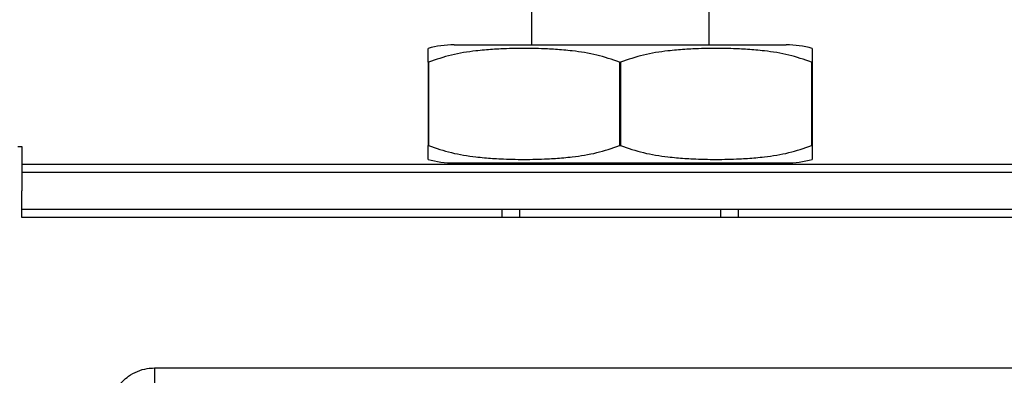
# Model space of a CAD drawing. Units: inches. Extents: x 16553 to 17137, y 20391 to 20802.
# Drawn here: x 16800 to 16802, y 20767 to 20768 of the extents above; entities that cross this region are included whole.
import ezdxf

# ---------------------------------------------------------------- set-up
doc = ezdxf.new("R2010")
doc.units = ezdxf.units.IN
doc.layers.add('1', color=7, linetype='Continuous')

# ---------------------------------------------------------------- blocks, each defined once
blk = doc.blocks.new('Aufhaengerschraube_Perlan_Duosync_1__245', base_point=(336010.853, 415336.811))
at = {"color": 1, "linetype": 'Continuous'}
for p, q in [((336014.353, 415358.711), (336014.353, 415353.257)), ((336020.353, 415358.711), (336020.353, 415353.257)), ((336013.353, 415347.674), (336013.353, 415347.411)), ((336021.353, 415347.674), (336021.353, 415347.411))]:
    blk.add_line(p, q, dxfattribs=at)
at = {"layer": '1', "color": 3, "linetype": 'Continuous'}
for p, q in [((336013.953, 415347.674), (336013.953, 415347.411)), ((336020.753, 415347.674), (336020.753, 415347.411))]:
    blk.add_line(p, q, dxfattribs=at)
blk = doc.blocks.new('10421-1-0135_Combi-Mutter-Standard_1__246', base_point=(336010.853, 415349.211))
at = {"color": 1, "linetype": 'Continuous'}
for p, q in [((336010.853, 415352.672), (336010.853, 415353.137)), ((336011.734, 415353.257), (336017.353, 415353.257)), ((336017.353, 415353.257), (336022.971, 415353.257)), ((336023.853, 415353.137), (336023.853, 415352.672)), ((336010.853, 415352.672), (336010.853, 415349.842)), ((336010.853, 415352.672), (336010.871, 415352.672)), ((336010.871, 415352.672), (336010.871, 415349.842)), ((336017.334, 415352.672), (336017.334, 415349.842)), ((336017.334, 415352.672), (336017.371, 415352.672)), ((336017.371, 415352.672), (336017.371, 415349.842)), ((336023.834, 415352.672), (336023.834, 415349.842)), ((336023.834, 415352.672), (336023.853, 415352.672)), ((336023.853, 415352.672), (336023.853, 415349.842)), ((336010.853, 415349.377), (336010.853, 415349.842)), ((336010.853, 415349.842), (336010.871, 415349.842)), ((336017.334, 415349.842), (336017.371, 415349.842)), ((336023.834, 415349.842), (336023.853, 415349.842)), ((336023.853, 415349.842), (336023.853, 415349.377)), ((336011.734, 415349.257), (336012.853, 415349.257)), ((336012.853, 415349.257), (336017.353, 415349.257)), ((336012.853, 415349.211), (336012.853, 415349.257)), ((336017.353, 415349.257), (336021.853, 415349.257)), ((336021.853, 415349.211), (336021.853, 415349.257)), ((336021.853, 415349.257), (336022.971, 415349.257))]:
    blk.add_line(p, q, dxfattribs=at)
for centre, start, end in [((336011.734, 415349.955), 90, 105.4847), ((336022.971, 415349.955), 74.5153, 90), ((336011.734, 415352.559), 254.5153, 270), ((336022.971, 415352.559), 270, 285.4847)]:
    blk.add_arc(centre, 3.302, start, end, dxfattribs=at)
for points in [[(336017.334, 415352.672), (336017.079, 415352.759), (336016.558, 415352.935), (336015.916, 415353.033), (336015.357, 415353.092), (336014.813, 415353.127), (336014.103, 415353.143), (336013.392, 415353.127), (336012.848, 415353.092), (336012.289, 415353.033), (336011.647, 415352.935), (336011.126, 415352.759), (336010.871, 415352.672)], [(336023.834, 415352.672), (336023.579, 415352.759), (336023.058, 415352.935), (336022.416, 415353.033), (336021.857, 415353.092), (336021.313, 415353.127), (336020.603, 415353.143), (336019.892, 415353.127), (336019.348, 415353.092), (336018.789, 415353.033), (336018.147, 415352.935), (336017.626, 415352.759), (336017.371, 415352.672)], [(336010.871, 415349.842), (336011.126, 415349.756), (336011.647, 415349.579), (336012.289, 415349.482), (336012.848, 415349.422), (336013.392, 415349.387), (336014.103, 415349.371), (336014.813, 415349.387), (336015.357, 415349.422), (336015.916, 415349.482), (336016.558, 415349.579), (336017.079, 415349.756), (336017.334, 415349.842)], [(336017.371, 415349.842), (336017.626, 415349.756), (336018.147, 415349.579), (336018.789, 415349.482), (336019.348, 415349.422), (336019.892, 415349.387), (336020.603, 415349.371), (336021.313, 415349.387), (336021.857, 415349.422), (336022.416, 415349.482), (336023.058, 415349.579), (336023.579, 415349.756), (336023.834, 415349.842)]]:
    blk.add_open_spline(points, degree=3, knots=[0, 0, 0, 0, 0.806563, 1.647613, 1.939936, 2.491768, 3.282201, 4.072634, 4.624466, 4.916789, 5.757839, 6.564402, 6.564402, 6.564402, 6.564402], dxfattribs=at)
blk = doc.blocks.new('10421-3-0777_01_O-Ring_Glasklemmplatte__251', base_point=(335970.403, 415334.911))
at = {"color": 1, "linetype": 'Continuous'}
for p, q in [((335997.103, 415349.211), (336037.603, 415349.211)), ((336037.603, 415347.674), (335997.103, 415347.674))]:
    blk.add_line(p, q, dxfattribs=at)
at = {"color": 124, "linetype": 'Continuous'}
blk.add_line((335997.103, 415348.947), (336037.603, 415348.947), dxfattribs=at)
blk = doc.blocks.new('10421-6-0882_Grundplatte-für-Glasklemmplatte-30mm__255', base_point=(335970.353, 415318.311))
at = {"color": 1, "linetype": 'Continuous'}
for p, q in [((335996.97, 415349.811), (335997.103, 415349.811)), ((335997.103, 415349.811), (335997.103, 415349.511)), ((335997.103, 415349.511), (335997.103, 415348.311)), ((335997.103, 415347.411), (335997.103, 415348.311)), ((336037.603, 415347.411), (335997.103, 415347.411))]:
    blk.add_line(p, q, dxfattribs=at)
at = {"color": 124, "linetype": 'Continuous'}
for points, knots in [([(336000.092, 415340.811), (336000.1, 415340.926), (336000.113, 415341.123), (336000.212, 415341.421), (336000.347, 415341.665), (336000.528, 415341.876), (336000.739, 415342.056), (336001.014, 415342.208), (336001.317, 415342.297), (336001.513, 415342.307), (336001.594, 415342.311)], [0, 0, 0, 0, 0.346481, 0.588675, 0.934925, 1.176784, 1.418579, 1.7652, 2.111677, 2.353669, 2.353669, 2.353669, 2.353669]), ([(336001.594, 415342.311), (336001.594, 415342.285), (336001.594, 415342.224), (336001.594, 415342.139), (336001.594, 415342.047), (336001.594, 415341.982), (336001.594, 415341.928), (336001.594, 415341.891), (336001.594, 415341.856), (336001.594, 415341.828), (336001.594, 415341.816), (336001.594, 415341.811)], [0, 0, 0, 0, 0.0768174, 0.1840474, 0.2531825, 0.3535535, 0.377578, 0.4171796, 0.4648943, 0.4824472, 0.5000002, 0.5000002, 0.5000002, 0.5000002])]:
    blk.add_open_spline(points, degree=3, knots=knots, dxfattribs=at)
blk.add_open_spline([(336001.594, 415342.311), (336004.22, 415342.311), (336009.473, 415342.311), (336017.353, 415342.311), (336025.232, 415342.311), (336030.485, 415342.311), (336033.111, 415342.311)], degree=3, dxfattribs=at)
blk = doc.blocks.new('10421-0-B49_Set-Glasklemmplatte-30mm_1__256', base_point=(335970.353, 415318.311))
for name, p in [('10421-1-0135_Combi-Mutter-Standard_1__246', (336010.853, 415349.211)), ('10421-6-0882_Grundplatte-für-Glasklemmplatte-30mm__255', (335970.353, 415318.311)), ('10421-3-0777_01_O-Ring_Glasklemmplatte__251', (335970.403, 415334.911))]:
    blk.add_blockref(name, p)
blk = doc.blocks.new('10421-EP-84-Perlan-AUT-NT-Standard__325', base_point=(334277.258, 413215.211))
for name, p in [('Aufhaengerschraube_Perlan_Duosync_1__245', (336010.853, 415336.811)), ('10421-0-B49_Set-Glasklemmplatte-30mm_1__256', (335970.353, 415318.311))]:
    blk.add_blockref(name, p)
blk = doc.blocks.new('_03_05', base_point=(336366.258, 414375.811))
blk.add_blockref('10421-EP-84-Perlan-AUT-NT-Standard__325', (334277.258, 413215.211))

msp = doc.modelspace()

# ---------------------------------------------------------------- block references
at = {"xscale": 0.05, "yscale": 0.05, "zscale": 0.05}
msp.add_blockref('_03_05', (16818.3129, 20718.7905), dxfattribs=at)

doc.saveas('drawing.dxf')
